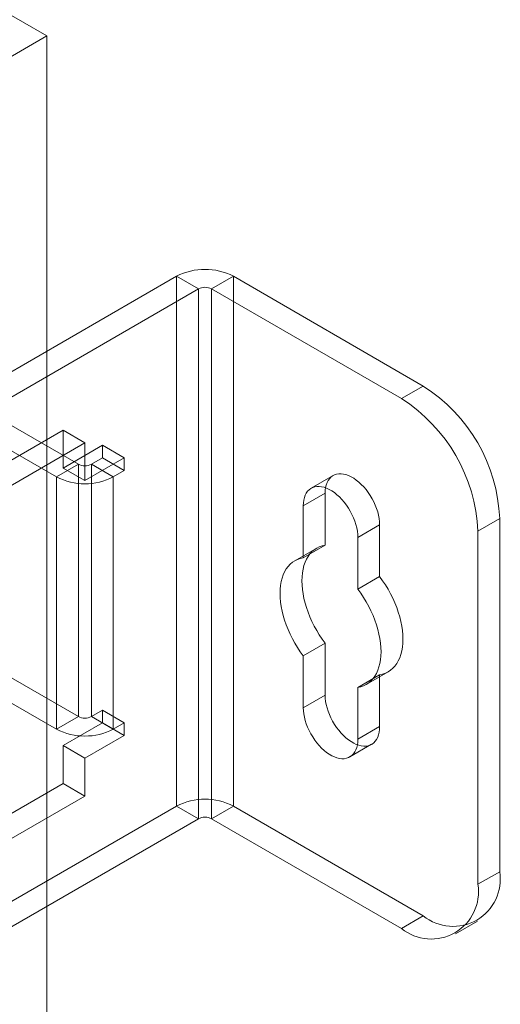
# Model space of a CAD drawing. Units: millimetres. Extents: x 63 to 2187, y 67 to 2327.
# Drawn here: x 2039 to 2078, y 1101 to 1180 of the extents above; entities that cross this region are included whole.
import ezdxf

# ---------------------------------------------------------------- set-up
doc = ezdxf.new("R2010")
doc.units = ezdxf.units.MM
doc.header["$LTSCALE"] = 2

msp = doc.modelspace()

# ---------------------------------------------------------------- linework, layer by layer
at = {"color": 7, "linetype": 'Continuous', "lineweight": 18}
for p, q in [((2041.008, 1179.11), (1775.843, 1332.186)), ((1928.755, 1114.307), (2041.008, 1179.11)), ((2041.008, 770.839), (2041.008, 1179.11)), ((2034.821, 1150.021), (2051.526, 1159.665)), ((2051.526, 1116.796), (2051.526, 1159.665)), ((2053.294, 1158.644), (2051.526, 1159.665)), ((2054.355, 1158.644), (2056.122, 1159.665)), ((2071.502, 1150.786), (2056.122, 1159.665)), ((2056.122, 1116.796), (2056.122, 1159.665)), ((2036.588, 1149), (2053.294, 1158.644)), ((2053.294, 1158.644), (2053.294, 1115.776)), ((2069.734, 1149.766), (2054.355, 1158.644)), ((2054.355, 1115.776), (2054.355, 1158.644)), ((2043.571, 1144.457), (2022.004, 1156.908)), ((2041.803, 1143.437), (2020.237, 1155.887)), ((2069.734, 1149.766), (2071.502, 1150.786)), ((2034.821, 1142.876), (2042.334, 1147.213)), ((2042.334, 1144.151), (2042.334, 1147.213)), ((2042.334, 1147.213), (2044.101, 1146.193)), ((2036.588, 1141.856), (2044.101, 1146.193)), ((2042.334, 1144.151), (2045.516, 1145.988)), ((2044.101, 1143.131), (2044.101, 1146.193)), ((2045.516, 1145.988), (2045.516, 1144.968)), ((2045.516, 1145.988), (2047.283, 1144.968)), ((2044.101, 1143.131), (2047.283, 1144.968)), ((2045.516, 1144.968), (2044.632, 1144.457)), ((2045.516, 1144.968), (2047.283, 1143.947)), ((2047.283, 1144.968), (2047.283, 1143.947)), ((2043.571, 1144.457), (2041.803, 1143.437)), ((2042.334, 1144.151), (2044.101, 1143.131)), ((2043.571, 1124.044), (2043.571, 1144.457)), ((2044.632, 1144.457), (2044.632, 1124.044)), ((2044.632, 1144.457), (2046.4, 1143.437)), ((2047.283, 1143.947), (2046.4, 1143.437)), ((2041.803, 1143.437), (2041.803, 1123.023)), ((2046.4, 1143.437), (2046.4, 1123.023)), ((2064.194, 1143.541), (2062.426, 1142.52)), ((2063.547, 1142.11), (2061.779, 1141.089)), ((2063.547, 1137.916), (2063.547, 1142.11)), ((2061.779, 1141.089), (2061.779, 1136.895)), ((2077.689, 1140.07), (2075.921, 1139.049)), ((2077.689, 1111.491), (2077.689, 1140.07)), ((2067.966, 1139.559), (2066.199, 1138.538)), ((2067.966, 1139.559), (2067.966, 1135.365)), ((2066.199, 1134.344), (2066.199, 1138.538)), ((2075.921, 1110.47), (2075.921, 1139.049)), ((2062.866, 1137.676), (2061.098, 1136.655)), ((2063.547, 1137.916), (2061.779, 1136.895)), ((2022.004, 1136.494), (2043.571, 1124.044)), ((2020.237, 1135.474), (2041.803, 1123.023)), ((2067.966, 1135.365), (2066.199, 1134.344)), ((2063.547, 1129.973), (2061.779, 1128.952)), ((2063.547, 1125.779), (2063.547, 1129.973)), ((2061.779, 1128.952), (2061.779, 1124.759)), ((2067.966, 1127.422), (2066.199, 1126.401)), ((2066.879, 1126.641), (2068.647, 1127.662)), ((2067.966, 1127.422), (2067.966, 1123.228)), ((2063.547, 1125.779), (2061.779, 1124.759)), ((2066.199, 1122.207), (2066.199, 1126.401)), ((2043.571, 1124.044), (2041.803, 1123.023)), ((2044.632, 1124.044), (2045.516, 1124.554)), ((2044.632, 1124.044), (2046.4, 1123.023)), ((2045.516, 1124.554), (2045.516, 1123.533)), ((2045.516, 1124.554), (2047.283, 1123.534)), ((2045.516, 1123.533), (2042.334, 1121.696)), ((2045.516, 1123.533), (2047.283, 1122.513)), ((2046.4, 1123.023), (2047.283, 1123.534)), ((2047.283, 1123.534), (2047.283, 1122.513)), ((2047.283, 1122.513), (2044.101, 1120.676)), ((2067.966, 1123.228), (2066.199, 1122.207)), ((2042.334, 1121.696), (2044.101, 1120.676)), ((2042.334, 1118.634), (2042.334, 1121.696)), ((2065.551, 1120.776), (2067.319, 1121.797)), ((2044.101, 1117.614), (2044.101, 1120.676)), ((2034.821, 1114.297), (2042.334, 1118.634)), ((2044.101, 1117.614), (2042.334, 1118.634)), ((2036.588, 1113.277), (2044.101, 1117.614)), ((2051.526, 1116.796), (2034.821, 1107.153)), ((2053.294, 1115.776), (2051.526, 1116.796)), ((2054.355, 1115.776), (2056.122, 1116.796)), ((2056.122, 1116.796), (2071.502, 1107.918)), ((2053.294, 1115.776), (2036.588, 1106.132)), ((2054.355, 1115.776), (2069.734, 1106.897)), ((2075.921, 1110.47), (2077.689, 1111.491)), ((2071.502, 1107.918), (2069.734, 1106.897)), ((2074.109, 1106.464), (2075.877, 1107.485))]:
    msp.add_line(p, q, dxfattribs=at)
at = {"color": 7, "linetype": 'Continuous', "lineweight": 18, "flags": 128}
for points in [[(2063.547, 1142.11), (2063.557, 1142.347), (2063.587, 1142.57), (2063.636, 1142.777), (2063.705, 1142.967), (2063.793, 1143.137), (2063.898, 1143.287), (2064.02, 1143.414), (2064.157, 1143.518), (2064.31, 1143.598), (2064.475, 1143.653), (2064.652, 1143.682), (2064.839, 1143.685), (2065.034, 1143.663), (2065.236, 1143.615), (2065.442, 1143.541), (2065.651, 1143.444), (2065.862, 1143.322), (2066.071, 1143.178), (2066.278, 1143.013), (2066.479, 1142.828), (2066.675, 1142.625), (2066.861, 1142.406), (2067.038, 1142.173), (2067.204, 1141.927), (2067.356, 1141.672), (2067.494, 1141.409), (2067.616, 1141.141), (2067.721, 1140.87), (2067.808, 1140.598), (2067.877, 1140.329), (2067.926, 1140.065), (2067.956, 1139.807), (2067.966, 1139.559)], [(2066.199, 1138.538), (2066.189, 1138.786), (2066.159, 1139.044), (2066.109, 1139.309), (2066.04, 1139.578), (2065.953, 1139.849), (2065.848, 1140.12), (2065.726, 1140.388), (2065.588, 1140.651), (2065.436, 1140.907), (2065.271, 1141.152), (2065.094, 1141.386), (2064.907, 1141.605), (2064.712, 1141.808), (2064.51, 1141.993), (2064.303, 1142.158), (2064.094, 1142.302), (2063.884, 1142.423), (2063.674, 1142.521), (2063.468, 1142.594), (2063.266, 1142.642), (2063.071, 1142.665), (2062.884, 1142.661), (2062.707, 1142.632), (2062.542, 1142.577), (2062.39, 1142.498), (2062.252, 1142.394), (2062.13, 1142.266), (2062.025, 1142.117), (2061.937, 1141.946), (2061.869, 1141.757), (2061.819, 1141.549), (2061.789, 1141.326), (2061.779, 1141.089)], [(2063.547, 1129.973), (2063.307, 1130.303), (2063.08, 1130.646), (2062.866, 1130.999), (2062.667, 1131.361), (2062.484, 1131.729), (2062.318, 1132.102), (2062.169, 1132.477), (2062.038, 1132.854), (2061.926, 1133.23), (2061.834, 1133.603), (2061.762, 1133.971), (2061.71, 1134.333), (2061.679, 1134.686), (2061.669, 1135.029), (2061.679, 1135.36), (2061.71, 1135.677), (2061.762, 1135.978), (2061.834, 1136.263), (2061.926, 1136.53), (2062.038, 1136.777), (2062.169, 1137.003), (2062.318, 1137.206), (2062.484, 1137.387), (2062.667, 1137.544), (2062.866, 1137.676), (2063.08, 1137.782), (2063.307, 1137.862), (2063.547, 1137.916)], [(2061.779, 1136.895), (2061.539, 1136.842), (2061.312, 1136.761), (2061.099, 1136.655), (2060.9, 1136.523), (2060.716, 1136.367), (2060.55, 1136.186), (2060.401, 1135.982), (2060.27, 1135.756), (2060.159, 1135.509), (2060.067, 1135.243), (2059.994, 1134.958), (2059.943, 1134.656), (2059.911, 1134.339), (2059.901, 1134.008), (2059.911, 1133.665), (2059.943, 1133.312), (2059.994, 1132.951), (2060.067, 1132.582), (2060.159, 1132.209), (2060.27, 1131.834), (2060.401, 1131.457), (2060.55, 1131.081), (2060.716, 1130.708), (2060.9, 1130.34), (2061.099, 1129.979), (2061.312, 1129.626), (2061.539, 1129.283), (2061.779, 1128.952)], [(2067.966, 1135.365), (2068.206, 1135.034), (2068.433, 1134.691), (2068.647, 1134.339), (2068.846, 1133.977), (2069.029, 1133.609), (2069.195, 1133.236), (2069.344, 1132.86), (2069.475, 1132.483), (2069.587, 1132.108), (2069.679, 1131.735), (2069.751, 1131.366), (2069.803, 1131.005), (2069.834, 1130.652), (2069.845, 1130.309), (2069.834, 1129.978), (2069.803, 1129.661), (2069.751, 1129.359), (2069.679, 1129.074), (2069.587, 1128.808), (2069.475, 1128.561), (2069.344, 1128.335), (2069.195, 1128.131), (2069.029, 1127.95), (2068.846, 1127.794), (2068.647, 1127.662), (2068.433, 1127.556), (2068.206, 1127.475), (2067.966, 1127.422)], [(2066.199, 1126.401), (2066.438, 1126.455), (2066.666, 1126.535), (2066.879, 1126.641), (2067.078, 1126.773), (2067.261, 1126.93), (2067.428, 1127.111), (2067.577, 1127.314), (2067.707, 1127.54), (2067.819, 1127.787), (2067.911, 1128.054), (2067.983, 1128.339), (2068.035, 1128.64), (2068.066, 1128.958), (2068.077, 1129.288), (2068.066, 1129.631), (2068.035, 1129.984), (2067.983, 1130.346), (2067.911, 1130.714), (2067.819, 1131.087), (2067.707, 1131.463), (2067.577, 1131.84), (2067.428, 1132.215), (2067.261, 1132.588), (2067.078, 1132.957), (2066.879, 1133.318), (2066.666, 1133.671), (2066.438, 1134.014), (2066.199, 1134.344)], [(2067.966, 1123.228), (2067.956, 1122.991), (2067.926, 1122.768), (2067.877, 1122.561), (2067.808, 1122.371), (2067.721, 1122.2), (2067.616, 1122.051), (2067.494, 1121.923), (2067.356, 1121.819), (2067.204, 1121.74), (2067.038, 1121.685), (2066.861, 1121.656), (2066.675, 1121.652), (2066.479, 1121.675), (2066.278, 1121.723), (2066.071, 1121.796), (2065.862, 1121.894), (2065.651, 1122.015), (2065.442, 1122.159), (2065.236, 1122.324), (2065.034, 1122.509), (2064.839, 1122.712), (2064.652, 1122.931), (2064.475, 1123.165), (2064.31, 1123.41), (2064.157, 1123.666), (2064.02, 1123.929), (2063.898, 1124.197), (2063.793, 1124.468), (2063.705, 1124.739), (2063.636, 1125.008), (2063.587, 1125.273), (2063.557, 1125.531), (2063.547, 1125.779)], [(2061.779, 1124.759), (2061.789, 1124.51), (2061.819, 1124.253), (2061.869, 1123.988), (2061.937, 1123.719), (2062.025, 1123.447), (2062.13, 1123.176), (2062.252, 1122.908), (2062.39, 1122.645), (2062.542, 1122.39), (2062.707, 1122.144), (2062.884, 1121.911), (2063.071, 1121.692), (2063.266, 1121.489), (2063.468, 1121.304), (2063.674, 1121.139), (2063.884, 1120.995), (2064.094, 1120.873), (2064.303, 1120.776), (2064.51, 1120.702), (2064.712, 1120.654), (2064.907, 1120.632), (2065.094, 1120.635), (2065.271, 1120.664), (2065.436, 1120.719), (2065.588, 1120.799), (2065.726, 1120.903), (2065.848, 1121.03), (2065.953, 1121.18), (2066.04, 1121.35), (2066.109, 1121.54), (2066.159, 1121.747), (2066.189, 1121.97), (2066.199, 1122.207)]]:
    msp.add_lwpolyline(points, dxfattribs=at)
at = {"color": 7, "linetype": 'Continuous', "lineweight": 18}
for centre, radius, start, end in [((2053.824, 1155.241), 4.985, 62.54603, 117.45397), ((2053.824, 1157.621), 1.153, 62.60967, 117.39033), ((2064.274, 1139.469), 13.428, 2.56411, 57.43589), ((2062.506, 1138.449), 13.428, 2.56403, 57.43597), ((2044.101, 1145.481), 1.153, 242.60967, 297.39033), ((2044.101, 1147.86), 4.985, 242.54603, 297.45397), ((2044.101, 1125.067), 1.153, 242.60967, 297.39033), ((2044.101, 1127.447), 4.985, 242.54603, 297.45397), ((2053.824, 1112.373), 4.985, 62.54603, 117.45397), ((2053.824, 1114.752), 1.153, 62.60967, 117.39033), ((2073.911, 1110.89), 3.826, 230.96705, 9.0437), ((2072.143, 1109.869), 3.826, 230.96741, 9.04334)]:
    msp.add_arc(centre, radius, start, end, dxfattribs=at)

doc.saveas('drawing.dxf')
